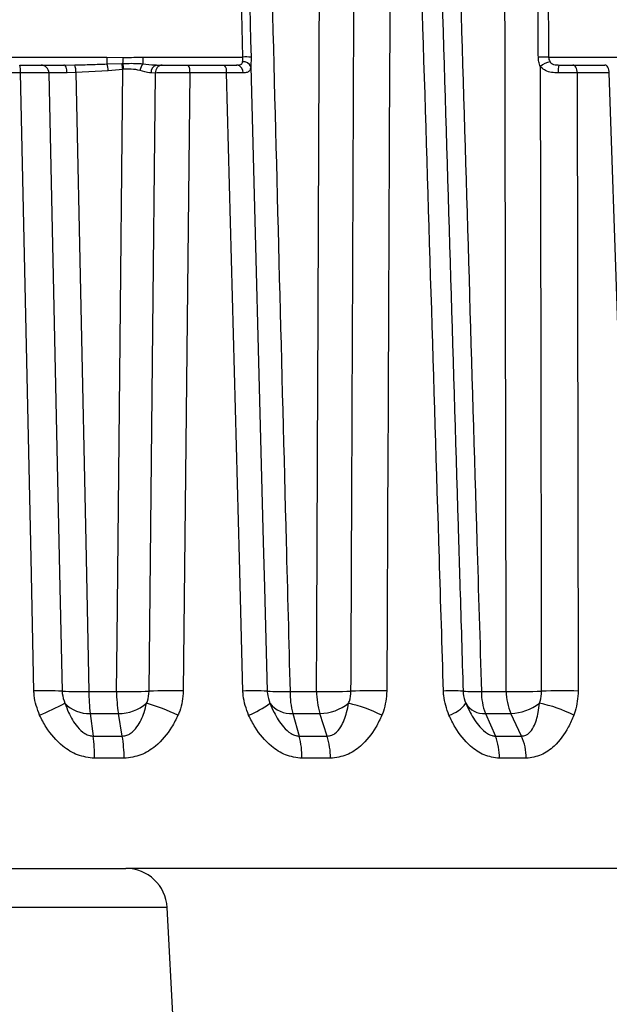
# Model space of a CAD drawing. Extents: x 25 to 435, y 25 to 312.
# Drawn here: x 107 to 109, y 214 to 219 of the extents above; entities that cross this region are included whole.
import ezdxf

# ---------------------------------------------------------------- set-up
doc = ezdxf.new("R2010")
doc.units = 0
doc.header["$LTSCALE"] = 5
doc.layers.get('0').update_dxf_attribs({"linetype": 'CONTINUOUS'})

msp = doc.modelspace()

# ---------------------------------------------------------------- linework, layer by layer
for p, q in [((104.95, 218.67), (106.9854, 218.67)), ((106.9854, 218.67), (107.0653, 218.6677)), ((106.9854, 218.67), (106.9854, 218.6366)), ((106.9854, 218.6366), (107.0575, 218.639)), ((107.0575, 218.639), (107.0635, 218.6391)), ((107.16, 218.67), (107.6457, 218.67)), ((107.16, 218.67), (107.16, 218.6375)), ((109.1289, 218.67), (109.4724, 218.67)), ((106.5661, 218.5928), (106.3837, 218.5928)), ((106.7759, 218.6314), (106.8296, 218.6322)), ((106.8351, 218.5943), (106.7922, 218.5929)), ((106.9919, 218.6033), (106.8351, 218.5943)), ((107.0627, 218.61), (106.9919, 218.6033)), ((107.0674, 218.6105), (107.0627, 218.61)), ((107.2216, 218.5926), (107.2, 218.5928)), ((107.2274, 218.6314), (107.2544, 218.6314)), ((107.3879, 218.5928), (107.3564, 215.5924)), ((107.3791, 218.6314), (107.5559, 218.6314)), ((107.5658, 218.5928), (107.3879, 218.5928)), ((109.247, 218.6314), (109.402, 218.6314)), ((109.2674, 218.5928), (109.2728, 215.5924)), ((109.4234, 218.5928), (109.2674, 218.5928)), ((106.8986, 215.5908), (107.0322, 215.5908)), ((107.8742, 215.5908), (108.0028, 215.5908)), ((108.8028, 215.5908), (108.9233, 215.5908)), ((106.9042, 215.4832), (106.9195, 215.3734)), ((107.0602, 215.3734), (107.0411, 215.4832)), ((107.887, 215.4832), (107.9191, 215.3734)), ((108.0546, 215.3734), (108.0188, 215.4832)), ((108.8225, 215.4832), (108.8707, 215.3734)), ((108.9976, 215.3734), (108.946, 215.4832)), ((107.0693, 215.2658), (106.9251, 215.2658)), ((108.0707, 215.2658), (107.9319, 215.2658)), ((109.0204, 215.2658), (108.8903, 215.2658)), ((104.8575, 214.7314), (107.0779, 214.7314)), ((110.0339, 214.7314), (107.0779, 214.7314)), ((107.2776, 214.5419), (104.6578, 214.5419)), ((107.4089, 212.0364), (107.2776, 214.5419))]:
    msp.add_line(p, q)
at = {"flags": 128}
for points in [[(106.6313, 215.5924), (106.6173, 216.2366), (106.5661, 218.5928)], [(106.7043, 218.5926), (106.753, 216.3166), (106.7578, 216.0941), (106.7686, 215.5916)], [(106.7922, 218.5929), (106.7918, 218.6005), (106.7908, 218.6078), (106.7892, 218.6144), (106.7872, 218.6202), (106.7848, 218.625), (106.782, 218.6285), (106.779, 218.6307), (106.7759, 218.6314)], [(106.8351, 218.5943), (106.8833, 216.3164), (106.8986, 215.5908)], [(107.0322, 215.5908), (107.0348, 215.8475), (107.0477, 217.1266), (107.0627, 218.61)], [(107.1907, 215.5916), (107.194, 215.9113), (107.2072, 217.1904), (107.2216, 218.5926)], [(107.6457, 215.5924), (107.6285, 216.2366), (107.5658, 218.5928)], [(107.6838, 218.6239), (107.7444, 216.3166), (107.7502, 216.0941), (107.7634, 215.5916)], [(109.0949, 215.5916), (109.0943, 215.9113), (109.092, 217.1904), (109.0893, 218.6239)], [(109.2674, 218.5928), (109.2669, 218.6004), (109.2657, 218.6077), (109.2637, 218.6144), (109.2612, 218.6202), (109.2581, 218.625), (109.2547, 218.6285), (109.2509, 218.6307), (109.247, 218.6314)], [(109.4234, 218.5928), (109.4229, 218.6004), (109.4216, 218.6077), (109.4195, 218.6144), (109.4169, 218.6202), (109.4137, 218.625), (109.41, 218.6285), (109.4061, 218.6307), (109.402, 218.6314)], [(109.5264, 215.5924), (109.5043, 216.2366), (109.4234, 218.5928)]]:
    msp.add_lwpolyline(points, dxfattribs=at)
for centre, radius, start, end in [((106.9024, 218.5958), 0.161, 5.0661, 15.5732), ((94.4909, 219.4669), 12.5998, 356.23309, 356.36327), ((106.874, 218.5983), 0.1938, 3.6322, 12.1589), ((107.2249, 218.5905), 0.0801, 144.104, 169.5383), ((107.6473, 218.6069), 0.0403, 24.9781, 94.3562), ((107.6638, 218.2299), 0.4405, 87.2766, 92.3584), ((109.106, 217.8612), 0.8091, 88.3781, 91.9079), ((109.1492, 218.562), 0.0861, 98.9043, 134.0358), ((106.4603, 218.6022), 0.1062, 354.9562, 15.9933), ((106.6652, 218.5923), 0.0391, 0.4288, 88.7566), ((106.7283, 218.598), 0.1069, 358.0063, 18.6108), ((106.8497, 218.5928), 0.1426, 4.2116, 17.9151), ((107.2348, 218.5972), 0.035, 102.178, 187.1557), ((107.2582, 218.5949), 0.0367, 95.9972, 183.6079), ((107.3378, 218.6017), 0.0509, 349.9135, 35.7164), ((107.5197, 218.6016), 0.0469, 349.2258, 39.489), ((107.611, 218.5962), 0.0357, 354.8811, 81.1804), ((109.321, 218.6023), 0.146, 168.4954, 183.6586), ((106.6885, 213.7023), 1.891, 87.5752, 91.7342), ((106.8453, 217.4341), 1.8441, 267.6153, 271.6567), ((107.7115, 215.5795), 0.813, 179.204, 186.7997), ((107.0958, 218.6018), 3.0117, 268.79, 271.8071), ((107.7446, 215.5961), 0.7125, 180.4334, 189.1211), ((107.2886, 212.5759), 3.0173, 88.7127, 91.8593), ((107.6955, 214.3131), 1.2803, 86.962, 92.2331), ((107.8279, 216.8167), 1.2268, 266.9847, 272.1606), ((108.2794, 215.5846), 0.4052, 179.1253, 194.4867), ((108.0693, 219.0359), 3.4458, 268.8936, 271.6729), ((108.3864, 215.5931), 0.3836, 180.3446, 196.6415), ((108.2731, 212.1725), 3.4207, 88.8155, 91.7293), ((108.6601, 214.8742), 0.7194, 85.7029, 93.3032), ((108.7646, 216.2594), 0.6697, 265.6656, 273.268), ((109.085, 215.5869), 0.2822, 179.2163, 201.5598), ((108.9912, 219.3088), 3.7187, 268.954, 271.5978), ((109.1982, 215.5927), 0.2749, 180.4045, 203.4692), ((109.2008, 211.9332), 3.6599, 88.8736, 91.6591), ((104.5891, 220.019), 4.9936, 294.4886, 296.0496), ((106.8973, 215.6417), 0.1586, 223.4041, 272.4925), ((107.0419, 215.6952), 0.212, 269.7898, 309.9492), ((106.9218, 214.6315), 0.9369, 64.1428, 74.1264), ((107.4796, 215.9416), 0.5056, 292.5225, 306.0153), ((107.8783, 215.6111), 0.1282, 217.7047, 273.9137), ((108.0155, 215.7135), 0.2303, 270.8347, 308.273), ((107.9949, 214.8248), 0.7265, 63.4423, 77.0135), ((108.5981, 215.6277), 0.1603, 287.2032, 323.6374), ((108.8129, 215.5814), 0.0986, 209.5788, 275.6075), ((108.9379, 215.724), 0.2409, 271.9443, 307.4335), ((108.9713, 214.9395), 0.6038, 62.3919, 79.2093), ((106.1095, 215.2775), 0.8157, 359.1755, 6.7457), ((106.3589, 215.2601), 0.7104, 0.4617, 9.1747), ((107.5262, 215.2722), 0.4058, 359.097, 14.4364), ((107.6876, 215.2633), 0.3831, 0.3726, 16.6911), ((108.608, 215.2698), 0.2824, 359.1886, 21.5153), ((108.7457, 215.2637), 0.2748, 0.4316, 23.5131), ((107.0779, 214.5314), 0.2, 3, 90)]:
    msp.add_arc(centre, radius, start, end)
for centre, major_axis, ratio, start_param, end_param in [((105.9845, 221.8001), (-4.7933, 4.8116), 0.853998, 2.425681, 2.447637), ((106.0009, 221.8001), (-5.1051, 5.1142), 0.726405, 2.503235, 2.52519), ((106.0165, 221.8001), (-5.3826, 5.3883), 0.612631, 2.581435, 2.60339), ((106.0193, 221.5777), (-4.708, 4.7259), 0.853998, 2.425173, 2.448145), ((106.0696, 221.5777), (-5.0142, 5.0232), 0.726405, 2.502726, 2.525698), ((106.1174, 221.5777), (-5.2867, 5.2924), 0.612631, 2.580926, 2.603898)]:
    msp.add_ellipse(centre, major_axis=major_axis, ratio=ratio, start_param=start_param, end_param=end_param)
for points, knots in [([(107.6822, 222.9928), (107.6847, 222.8991), (107.6982, 222.379), (107.7559, 220.1536), (107.8175, 217.7799), (107.8679, 215.8326), (107.8742, 215.5908)], [0, 0, 0, 0, 0.037984, 0.21078, 0.901964, 1, 1, 1, 1]), ([(108.0028, 215.5908), (108.0031, 215.6763), (108.0053, 216.1883), (108.0146, 218.4056), (108.0245, 220.7874), (108.0324, 222.7428), (108.0335, 222.9928)], [0, 0, 0, 0, 0.034687, 0.207483, 0.898667, 1, 1, 1, 1]), ([(108.1699, 215.5916), (108.1704, 215.6982), (108.1727, 216.2311), (108.1823, 218.4694), (108.1915, 220.662), (108.1996, 222.5961), (108.2006, 222.8248), (108.2013, 222.9926)], [0, 0, 0, 0, 0.043204, 0.216021, 0.907287, 0.931984, 1, 1, 1, 1]), ([(108.3761, 222.9928), (108.3752, 222.7909), (108.3707, 221.7299), (108.36, 219.2631), (108.35, 216.9982), (108.3439, 215.5924)], [0, 0, 0, 0, 0.081849, 0.43011, 1, 1, 1, 1]), ([(108.6187, 215.5924), (108.6121, 215.8071), (108.5789, 216.8807), (108.5028, 219.3475), (108.4331, 221.5996), (108.3899, 222.9928)], [0, 0, 0, 0, 0.087042, 0.435208, 1, 1, 1, 1]), ([(108.4885, 222.9926), (108.4913, 222.899), (108.5072, 222.379), (108.5751, 220.1536), (108.6423, 217.9478), (108.7016, 216.0008), (108.7089, 215.7591), (108.714, 215.5916)], [0, 0, 0, 0, 0.037964, 0.21078, 0.902046, 0.9321, 1, 1, 1, 1]), ([(108.5801, 222.9928), (108.5829, 222.8991), (108.5986, 222.379), (108.6656, 220.1536), (108.7371, 217.7799), (108.7956, 215.8326), (108.8028, 215.5908)], [0, 0, 0, 0, 0.037984, 0.21078, 0.901964, 1, 1, 1, 1]), ([(108.9233, 215.5908), (108.9231, 215.6763), (108.9222, 216.1883), (108.9181, 218.4056), (108.9135, 220.7874), (108.9096, 222.7428), (108.9091, 222.9928)], [0, 0, 0, 0, 0.034687, 0.207483, 0.898667, 1, 1, 1, 1]), ([(107.6457, 218.67), (107.627, 219.4256), (107.595, 220.714), (107.5605, 222.1356), (107.5445, 222.8017), (107.5413, 222.9349)], [0, 0, 0, 0, 0.53148, 0.906296, 1, 1, 1, 1]), ([(107.5787, 222.9349), (107.5794, 222.9083), (107.5826, 222.775), (107.5964, 222.2155), (107.6308, 220.8205), (107.6631, 219.532), (107.6848, 218.6699)], [0, 0, 0, 0, 0.018741, 0.093704, 0.393559, 1, 1, 1, 1]), ([(109.0791, 218.6699), (109.0789, 218.6965), (109.0781, 218.8298), (109.0748, 219.3893), (109.0663, 220.7843), (109.0581, 222.0727), (109.0526, 222.9349)], [0, 0, 0, 0, 0.018741, 0.093705, 0.393559, 1, 1, 1, 1]), ([(109.0975, 222.9349), (109.0985, 222.8017), (109.1036, 222.1356), (109.1143, 220.714), (109.1235, 219.4256), (109.1289, 218.67)], [0, 0, 0, 0, 0.093704, 0.46852, 1, 1, 1, 1]), ([(107.0635, 218.6391), (107.0904, 218.6396), (107.1228, 218.6401), (107.1547, 218.6378), (107.16, 218.6375)], [0, 0, 0, 0, 0.831779, 1, 1, 1, 1]), ([(107.0653, 218.6677), (107.0921, 218.6683), (107.1237, 218.669), (107.1552, 218.6699), (107.16, 218.67)], [0, 0, 0, 0, 0.847917, 1, 1, 1, 1]), ([(107.16, 218.6375), (107.1798, 218.6349), (107.2028, 218.6318), (107.2243, 218.6315), (107.2274, 218.6314)], [0, 0, 0, 0, 0.858185, 1, 1, 1, 1]), ([(107.6164, 218.6314), (107.6216, 218.6316), (107.6299, 218.6318), (107.6371, 218.6349), (107.6413, 218.6386), (107.643, 218.6419), (107.6439, 218.6454), (107.6441, 218.6465), (107.6442, 218.647)], [0, 0, 0, 0, 0.378142, 0.615156, 0.697178, 0.911913, 0.953769, 1, 1, 1, 1]), ([(107.6442, 218.647), (107.6447, 218.6503), (107.6458, 218.6572), (107.6457, 218.6656), (107.6457, 218.67)], [0, 0, 0, 0, 0.464395, 1, 1, 1, 1]), ([(107.6848, 218.6699), (107.6848, 218.661), (107.685, 218.6448), (107.6842, 218.6304), (107.6838, 218.6239)], [0, 0, 0, 0, 0.545571, 1, 1, 1, 1]), ([(109.0893, 218.6239), (109.0862, 218.6316), (109.0804, 218.6461), (109.0795, 218.6623), (109.0791, 218.6699)], [0, 0, 0, 0, 0.531337, 1, 1, 1, 1]), ([(109.1289, 218.67), (109.1292, 218.6662), (109.1298, 218.6579), (109.1337, 218.6508), (109.1358, 218.647)], [0, 0, 0, 0, 0.459334, 1, 1, 1, 1]), ([(109.1358, 218.647), (109.1362, 218.6465), (109.1384, 218.6433), (109.1421, 218.6399), (109.1499, 218.6353), (109.1616, 218.6319), (109.1721, 218.6316), (109.1779, 218.6314)], [0, 0, 0, 0, 0.042634, 0.259999, 0.327978, 0.626116, 1, 1, 1, 1]), ([(106.5624, 218.6314), (106.5692, 218.6314), (106.5892, 218.6314), (106.6202, 218.6314), (106.6505, 218.6314), (106.6608, 218.6314), (106.666, 218.6314)], [0, 0, 0, 0, 0.144765, 0.429775, 0.714889, 1, 1, 1, 1]), ([(106.7043, 218.5926), (106.6974, 218.5927), (106.6835, 218.5929), (106.6432, 218.593), (106.6019, 218.593), (106.5751, 218.5929), (106.5661, 218.5928)], [0, 0, 0, 0, 0.285096, 0.570216, 0.855237, 1, 1, 1, 1]), ([(106.666, 218.6314), (106.6688, 218.6314), (106.6788, 218.6314), (106.7094, 218.6314), (106.7488, 218.6314), (106.7725, 218.6314), (106.7759, 218.6314)], [0, 0, 0, 0, 0.146351, 0.539869, 0.933432, 1, 1, 1, 1]), ([(106.7922, 218.5929), (106.7894, 218.5929), (106.7705, 218.593), (106.739, 218.593), (106.7145, 218.5928), (106.7065, 218.5927), (106.7043, 218.5926)], [0, 0, 0, 0, 0.066566, 0.46011, 0.853632, 1, 1, 1, 1]), ([(106.8296, 218.6322), (106.8562, 218.6326), (106.9082, 218.6334), (106.9601, 218.6356), (106.9854, 218.6366)], [0, 0, 0, 0, 0.511795, 1, 1, 1, 1]), ([(107.1461, 218.605), (107.1322, 218.6078), (107.1067, 218.6128), (107.0797, 218.6113), (107.0674, 218.6105)], [0, 0, 0, 0, 0.544201, 1, 1, 1, 1]), ([(107.2, 218.5928), (107.1976, 218.5929), (107.1815, 218.5936), (107.1624, 218.5998), (107.1461, 218.605)], [0, 0, 0, 0, 0.15125, 1, 1, 1, 1]), ([(107.3879, 218.5928), (107.3699, 218.5929), (107.3341, 218.593), (107.2815, 218.593), (107.2438, 218.5928), (107.2272, 218.5927), (107.2216, 218.5926)], [0, 0, 0, 0, 0.285024, 0.570059, 0.855041, 1, 1, 1, 1]), ([(107.2544, 218.6314), (107.2586, 218.6314), (107.271, 218.6314), (107.2993, 218.6314), (107.3387, 218.6314), (107.3656, 218.6314), (107.3791, 218.6314)], [0, 0, 0, 0, 0.14497, 0.429952, 0.714977, 1, 1, 1, 1]), ([(107.5559, 218.6314), (107.566, 218.6314), (107.589, 218.6314), (107.6066, 218.6314), (107.6164, 218.6314)], [0, 0, 0, 0, 0.439718, 1, 1, 1, 1]), ([(107.6465, 218.593), (107.6334, 218.593), (107.61, 218.593), (107.5793, 218.5929), (107.5658, 218.5928)], [0, 0, 0, 0, 0.56029, 1, 1, 1, 1]), ([(107.6838, 218.6239), (107.6837, 218.6227), (107.6827, 218.6152), (107.6788, 218.6034), (107.6673, 218.5942), (107.6535, 218.5934), (107.6465, 218.593)], [0, 0, 0, 0, 0.049449, 0.329858, 0.660341, 1, 1, 1, 1]), ([(109.1753, 218.593), (109.164, 218.5934), (109.1425, 218.5942), (109.1135, 218.603), (109.097, 218.6146), (109.0902, 218.6228), (109.0893, 218.6239)], [0, 0, 0, 0, 0.335195, 0.643475, 0.954456, 1, 1, 1, 1]), ([(109.2674, 218.5928), (109.251, 218.5929), (109.2218, 218.593), (109.1895, 218.593), (109.1753, 218.593)], [0, 0, 0, 0, 0.56031, 1, 1, 1, 1]), ([(109.1779, 218.6314), (109.1886, 218.6314), (109.2128, 218.6314), (109.2347, 218.6314), (109.247, 218.6314)], [0, 0, 0, 0, 0.439681, 1, 1, 1, 1]), ([(106.6591, 215.4746), (106.6475, 215.5061), (106.6333, 215.5446), (106.6316, 215.5851), (106.6313, 215.5924)], [0, 0, 0, 0, 0.818679, 1, 1, 1, 1]), ([(106.7686, 215.5916), (106.7687, 215.5879), (106.7695, 215.5677), (106.7764, 215.5484), (106.7821, 215.5327)], [0, 0, 0, 0, 0.181552, 1, 1, 1, 1]), ([(107.1781, 215.5327), (107.1795, 215.5361), (107.1872, 215.5546), (107.1892, 215.5749), (107.1907, 215.5916)], [0, 0, 0, 0, 0.181563, 1, 1, 1, 1]), ([(107.3564, 215.5924), (107.3532, 215.5591), (107.3492, 215.5184), (107.3333, 215.4813), (107.3304, 215.4746)], [0, 0, 0, 0, 0.818019, 1, 1, 1, 1]), ([(107.6733, 215.4746), (107.6618, 215.5061), (107.6478, 215.5446), (107.646, 215.5851), (107.6457, 215.5924)], [0, 0, 0, 0, 0.818679, 1, 1, 1, 1]), ([(107.7634, 215.5916), (107.7636, 215.5879), (107.7645, 215.5677), (107.7713, 215.5484), (107.7769, 215.5327)], [0, 0, 0, 0, 0.181552, 1, 1, 1, 1]), ([(108.1581, 215.5327), (108.1595, 215.5361), (108.1668, 215.5546), (108.1685, 215.5749), (108.1699, 215.5916)], [0, 0, 0, 0, 0.181564, 1, 1, 1, 1]), ([(108.3439, 215.5924), (108.341, 215.5591), (108.3374, 215.5184), (108.3224, 215.4813), (108.3197, 215.4746)], [0, 0, 0, 0, 0.818018, 1, 1, 1, 1]), ([(108.6455, 215.4746), (108.6344, 215.5061), (108.621, 215.5446), (108.619, 215.5851), (108.6187, 215.5924)], [0, 0, 0, 0, 0.818679, 1, 1, 1, 1]), ([(108.714, 215.5916), (108.7142, 215.5879), (108.7152, 215.5677), (108.7217, 215.5484), (108.7271, 215.5327)], [0, 0, 0, 0, 0.181552, 1, 1, 1, 1]), ([(109.0843, 215.5327), (109.0855, 215.5361), (109.0922, 215.5546), (109.0937, 215.5749), (109.0949, 215.5916)], [0, 0, 0, 0, 0.181564, 1, 1, 1, 1]), ([(109.2728, 215.5924), (109.2703, 215.5591), (109.2673, 215.5184), (109.2536, 215.4813), (109.2511, 215.4746)], [0, 0, 0, 0, 0.818018, 1, 1, 1, 1]), ([(106.7821, 215.5327), (106.7877, 215.5179), (106.8028, 215.4778), (106.8326, 215.4257), (106.8711, 215.3887), (106.8994, 215.3752), (106.9137, 215.3739), (106.9195, 215.3734)], [0, 0, 0, 0, 0.218216, 0.594028, 0.810873, 0.922129, 1, 1, 1, 1]), ([(107.0602, 215.3734), (107.068, 215.3743), (107.082, 215.376), (107.1079, 215.3902), (107.1406, 215.4257), (107.1639, 215.4778), (107.1742, 215.5179), (107.1781, 215.5327)], [0, 0, 0, 0, 0.10539, 0.189082, 0.40594, 0.781773, 1, 1, 1, 1]), ([(107.7769, 215.5327), (107.7831, 215.5179), (107.8002, 215.4778), (107.8321, 215.4257), (107.8715, 215.3887), (107.8997, 215.3752), (107.9135, 215.3739), (107.9191, 215.3734)], [0, 0, 0, 0, 0.218215, 0.594028, 0.810872, 0.922128, 1, 1, 1, 1]), ([(108.0546, 215.3734), (108.0621, 215.3743), (108.0754, 215.376), (108.0994, 215.3902), (108.1286, 215.4257), (108.1478, 215.4778), (108.1554, 215.5179), (108.1581, 215.5327)], [0, 0, 0, 0, 0.10539, 0.189084, 0.40594, 0.781773, 1, 1, 1, 1]), ([(108.7271, 215.5327), (108.7339, 215.5179), (108.7524, 215.4778), (108.7857, 215.4257), (108.825, 215.3887), (108.8523, 215.3752), (108.8653, 215.3739), (108.8707, 215.3734)], [0, 0, 0, 0, 0.218215, 0.594028, 0.810873, 0.922128, 1, 1, 1, 1]), ([(108.9976, 215.3734), (109.0045, 215.3743), (109.0169, 215.376), (109.0385, 215.3902), (109.0635, 215.4257), (109.0781, 215.4778), (109.0826, 215.5179), (109.0843, 215.5327)], [0, 0, 0, 0, 0.105391, 0.189083, 0.40594, 0.781774, 1, 1, 1, 1]), ([(106.9251, 215.2658), (106.8972, 215.2693), (106.8417, 215.2764), (106.7585, 215.3296), (106.698, 215.3991), (106.6691, 215.4551), (106.6591, 215.4746)], [0, 0, 0, 0, 0.23628, 0.469858, 0.815293, 1, 1, 1, 1]), ([(107.3304, 215.4746), (107.3207, 215.4551), (107.2929, 215.3991), (107.234, 215.3296), (107.1522, 215.2764), (107.097, 215.2693), (107.0693, 215.2658)], [0, 0, 0, 0, 0.184707, 0.530142, 0.763719, 1, 1, 1, 1]), ([(107.9319, 215.2658), (107.9049, 215.2693), (107.8513, 215.2764), (107.7705, 215.3296), (107.7115, 215.3991), (107.6831, 215.4551), (107.6733, 215.4746)], [0, 0, 0, 0, 0.23628, 0.469858, 0.815293, 1, 1, 1, 1]), ([(108.3197, 215.4746), (108.3106, 215.4551), (108.2843, 215.3991), (108.2284, 215.3296), (108.1503, 215.2764), (108.0974, 215.2693), (108.0707, 215.2658)], [0, 0, 0, 0, 0.184707, 0.530142, 0.763719, 1, 1, 1, 1]), ([(108.8903, 215.2658), (108.865, 215.2693), (108.8146, 215.2764), (108.7381, 215.3296), (108.682, 215.3991), (108.6549, 215.4551), (108.6455, 215.4746)], [0, 0, 0, 0, 0.236281, 0.469858, 0.815293, 1, 1, 1, 1]), ([(109.2511, 215.4746), (109.2427, 215.4551), (109.2187, 215.3991), (109.1671, 215.3296), (109.0947, 215.2764), (109.0453, 215.2693), (109.0204, 215.2658)], [0, 0, 0, 0, 0.184707, 0.530142, 0.76372, 1, 1, 1, 1])]:
    msp.add_open_spline(points, degree=3, knots=knots)

doc.saveas('drawing.dxf')
